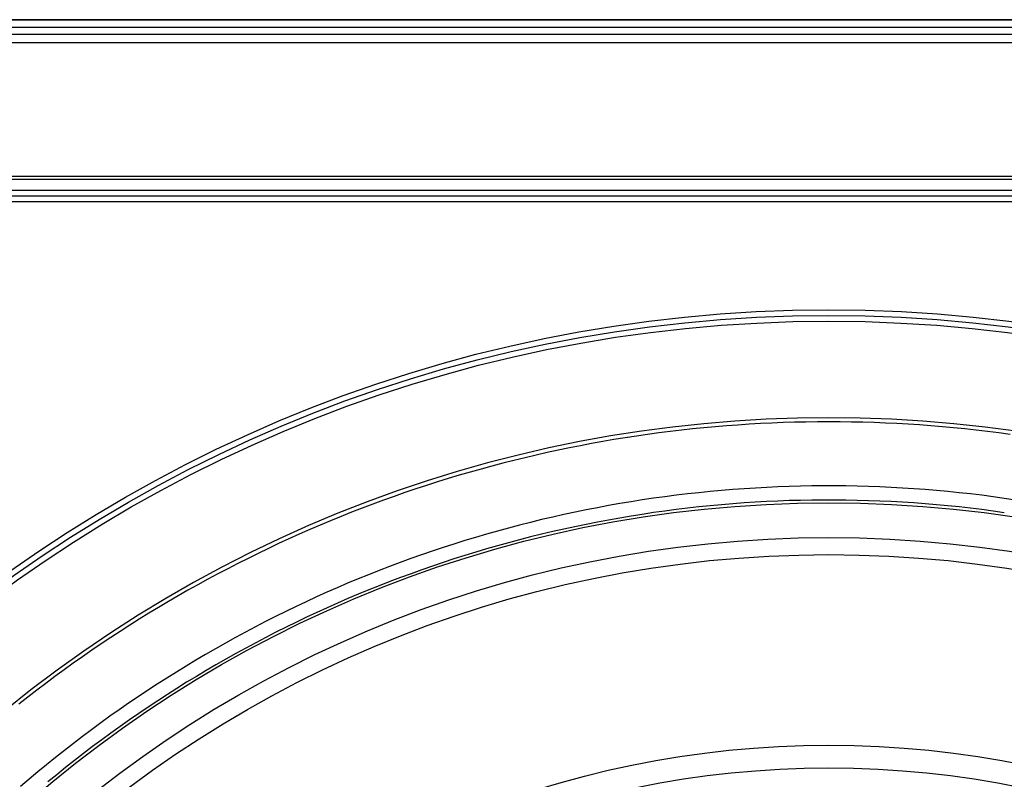
# Model space of a CAD drawing. Units: inches. Extents: x 0.82 to 7.37, y 0.79 to 10.27.
# Drawn here: x 3.36 to 4.04, y 5.57 to 6.1 of the extents above; entities that cross this region are included whole.
import ezdxf

# ---------------------------------------------------------------- set-up
doc = ezdxf.new("R2010")
doc.units = ezdxf.units.IN
doc.header["$MEASUREMENT"] = 0

msp = doc.modelspace()

# ---------------------------------------------------------------- linework, layer by layer
at = {"color": 7, "linetype": 'Continuous'}
for p, q in [((5.09171, 6.09513), (2.75317, 6.09513)), ((5.08819, 6.09553), (2.75669, 6.09553)), ((5.08819, 6.09019), (2.75669, 6.09019)), ((5.09213, 6.08529), (2.75276, 6.08529)), ((2.75669, 6.07978), (5.08819, 6.07978)), ((4.94606, 5.98686), (2.89882, 5.98686)), ((2.95394, 5.98489), (4.89095, 5.98489)), ((4.89095, 5.97702), (2.95394, 5.97702)), ((4.89095, 5.97308), (2.95394, 5.97308)), ((4.89095, 5.96914), (2.95394, 5.96914)), ((3.85147, 5.81389), (3.84362, 5.81324)), ((3.85933, 5.81447), (3.85147, 5.81389)), ((3.86719, 5.81498), (3.85933, 5.81447)), ((3.87505, 5.81543), (3.86719, 5.81498)), ((3.88293, 5.81581), (3.87505, 5.81543)), ((3.89081, 5.81612), (3.88293, 5.81581)), ((3.89869, 5.81636), (3.89081, 5.81612)), ((3.90657, 5.81653), (3.89869, 5.81636)), ((3.91446, 5.81663), (3.90657, 5.81653)), ((3.92235, 5.81667), (3.91446, 5.81663)), ((3.93025, 5.81663), (3.92235, 5.81667)), ((3.93814, 5.81653), (3.93025, 5.81663)), ((3.94603, 5.81636), (3.93814, 5.81653)), ((3.95392, 5.81612), (3.94603, 5.81636)), ((3.9618, 5.81581), (3.95392, 5.81612)), ((3.96968, 5.81544), (3.9618, 5.81581)), ((3.97756, 5.81499), (3.96968, 5.81544)), ((3.98543, 5.81448), (3.97756, 5.81499)), ((3.9933, 5.8139), (3.98543, 5.81448)), ((4.00117, 5.81324), (3.9933, 5.8139)), ((3.7889, 5.80678), (3.78112, 5.80558)), ((3.79669, 5.8079), (3.7889, 5.80678)), ((3.80449, 5.80896), (3.79669, 5.8079)), ((3.8123, 5.80995), (3.80449, 5.80896)), ((3.82012, 5.81088), (3.8123, 5.80995)), ((3.82794, 5.81173), (3.82012, 5.81088)), ((3.83578, 5.81252), (3.82794, 5.81173)), ((3.84362, 5.81324), (3.83578, 5.81252)), ((4.00902, 5.81253), (4.00117, 5.81324)), ((4.01688, 5.81174), (4.00902, 5.81253)), ((4.02472, 5.81088), (4.01688, 5.81174)), ((4.03256, 5.80996), (4.02472, 5.81088)), ((4.04039, 5.80896), (4.03256, 5.80996)), ((4.04821, 5.8079), (4.04039, 5.80896)), ((3.75011, 5.80013), (3.74239, 5.7986)), ((3.75784, 5.8016), (3.75011, 5.80013)), ((3.76559, 5.80299), (3.75784, 5.8016)), ((3.77335, 5.80432), (3.76559, 5.80299)), ((3.78112, 5.80558), (3.77335, 5.80432)), ((3.7193, 5.79361), (3.71163, 5.79181)), ((3.72698, 5.79534), (3.7193, 5.79361)), ((3.73468, 5.797), (3.72698, 5.79534)), ((3.74239, 5.7986), (3.73468, 5.797)), ((3.69634, 5.788), (3.68872, 5.786)), ((3.70398, 5.78994), (3.69634, 5.788)), ((3.71163, 5.79181), (3.70398, 5.78994)), ((3.66595, 5.7796), (3.6584, 5.77733)), ((3.67352, 5.7818), (3.66595, 5.7796)), ((3.68111, 5.78393), (3.67352, 5.7818)), ((3.68872, 5.786), (3.68111, 5.78393)), ((3.64334, 5.77259), (3.63584, 5.77012)), ((3.65086, 5.77499), (3.64334, 5.77259)), ((3.6584, 5.77733), (3.65086, 5.77499)), ((3.62836, 5.76759), (3.62091, 5.76499)), ((3.63584, 5.77012), (3.62836, 5.76759)), ((3.81649, 5.76572), (3.80865, 5.76471)), ((3.82432, 5.76666), (3.81649, 5.76572)), ((3.83217, 5.76752), (3.82432, 5.76666)), ((3.84002, 5.76832), (3.83217, 5.76752)), ((3.84787, 5.76904), (3.84002, 5.76832)), ((3.85573, 5.76969), (3.84787, 5.76904)), ((3.86358, 5.77027), (3.85573, 5.76969)), ((3.87144, 5.77077), (3.86358, 5.77027)), ((3.87929, 5.7712), (3.87144, 5.77077)), ((3.88715, 5.77156), (3.87929, 5.7712)), ((3.895, 5.77185), (3.88715, 5.77156)), ((3.90284, 5.77207), (3.895, 5.77185)), ((3.91068, 5.77221), (3.90284, 5.77207)), ((3.91852, 5.77228), (3.91068, 5.77221)), ((3.92636, 5.77228), (3.91852, 5.77228)), ((3.93421, 5.77221), (3.92636, 5.77228)), ((3.94206, 5.77207), (3.93421, 5.77221)), ((3.94991, 5.77185), (3.94206, 5.77207)), ((3.95777, 5.77156), (3.94991, 5.77185)), ((3.96563, 5.7712), (3.95777, 5.77156)), ((3.9735, 5.77077), (3.96563, 5.7712)), ((3.98136, 5.77026), (3.9735, 5.77077)), ((3.98922, 5.76968), (3.98136, 5.77026)), ((3.99708, 5.76903), (3.98922, 5.76968)), ((4.00494, 5.76831), (3.99708, 5.76903)), ((4.01279, 5.76752), (4.00494, 5.76831)), ((4.02064, 5.76665), (4.01279, 5.76752)), ((4.02848, 5.76571), (4.02064, 5.76665)), ((4.03632, 5.7647), (4.02848, 5.76571)), ((3.60607, 5.7596), (3.5987, 5.75681)), ((3.61348, 5.76232), (3.60607, 5.7596)), ((3.62091, 5.76499), (3.61348, 5.76232)), ((3.7774, 5.75995), (3.76961, 5.75858)), ((3.7852, 5.76125), (3.7774, 5.75995)), ((3.79301, 5.76247), (3.7852, 5.76125)), ((3.80082, 5.76363), (3.79301, 5.76247)), ((3.80865, 5.76471), (3.80082, 5.76363)), ((3.84786, 5.75917), (3.84, 5.75844)), ((3.85571, 5.75982), (3.84786, 5.75917)), ((3.86357, 5.76041), (3.85571, 5.75982)), ((3.87142, 5.76092), (3.86357, 5.76041)), ((3.87928, 5.76135), (3.87142, 5.76092)), ((3.88713, 5.76172), (3.87928, 5.76135)), ((3.89498, 5.76201), (3.88713, 5.76172)), ((3.90283, 5.76222), (3.89498, 5.76201)), ((3.91068, 5.76237), (3.90283, 5.76222)), ((3.91852, 5.76244), (3.91068, 5.76237)), ((3.92636, 5.76244), (3.91852, 5.76244)), ((3.93421, 5.76237), (3.92636, 5.76244)), ((3.94206, 5.76222), (3.93421, 5.76237)), ((3.94992, 5.762), (3.94206, 5.76222)), ((3.95778, 5.76171), (3.94992, 5.762)), ((3.96564, 5.76135), (3.95778, 5.76171)), ((3.97351, 5.76091), (3.96564, 5.76135)), ((3.98137, 5.76039), (3.97351, 5.76091)), ((3.98923, 5.75981), (3.98137, 5.76039)), ((3.9971, 5.75915), (3.98923, 5.75981)), ((4.00496, 5.75842), (3.9971, 5.75915)), ((4.04415, 5.76362), (4.03632, 5.7647)), ((4.05197, 5.76246), (4.04415, 5.76362)), ((3.59135, 5.75395), (3.58403, 5.75103)), ((3.5987, 5.75681), (3.59135, 5.75395)), ((3.73859, 5.75237), (3.73087, 5.75064)), ((3.74632, 5.75403), (3.73859, 5.75237)), ((3.75407, 5.75562), (3.74632, 5.75403)), ((3.76183, 5.75713), (3.75407, 5.75562)), ((3.76961, 5.75858), (3.76183, 5.75713)), ((3.79298, 5.75252), (3.78517, 5.75127)), ((3.8008, 5.75369), (3.79298, 5.75252)), ((3.80863, 5.75478), (3.8008, 5.75369)), ((3.81646, 5.75581), (3.80863, 5.75478)), ((3.82431, 5.75676), (3.81646, 5.75581)), ((3.83215, 5.75763), (3.82431, 5.75676)), ((3.84, 5.75844), (3.83215, 5.75763)), ((4.01281, 5.75762), (4.00496, 5.75842)), ((4.02066, 5.75674), (4.01281, 5.75762)), ((4.02851, 5.75579), (4.02066, 5.75674)), ((4.03634, 5.75476), (4.02851, 5.75579)), ((4.04417, 5.75367), (4.03634, 5.75476)), ((3.57674, 5.74805), (3.56947, 5.74501)), ((3.58403, 5.75103), (3.57674, 5.74805)), ((3.71549, 5.74696), (3.70783, 5.74502)), ((3.72317, 5.74884), (3.71549, 5.74696)), ((3.73087, 5.75064), (3.72317, 5.74884)), ((3.75405, 5.74557), (3.7463, 5.74396)), ((3.76181, 5.7471), (3.75405, 5.74557)), ((3.76959, 5.74857), (3.76181, 5.7471)), ((3.77738, 5.74996), (3.76959, 5.74857)), ((3.78517, 5.75127), (3.77738, 5.74996)), ((3.55503, 5.73874), (3.54785, 5.73551)), ((3.56224, 5.74191), (3.55503, 5.73874)), ((3.56947, 5.74501), (3.56224, 5.74191)), ((3.68496, 5.73878), (3.67739, 5.73656)), ((3.69256, 5.74093), (3.68496, 5.73878)), ((3.70018, 5.74301), (3.69256, 5.74093)), ((3.70783, 5.74502), (3.70018, 5.74301)), ((3.72316, 5.73871), (3.71548, 5.73682)), ((3.73086, 5.74053), (3.72316, 5.73871)), ((3.73857, 5.74228), (3.73086, 5.74053)), ((3.7463, 5.74396), (3.73857, 5.74228)), ((3.54071, 5.73222), (3.53359, 5.72886)), ((3.54785, 5.73551), (3.54071, 5.73222)), ((3.6623, 5.73191), (3.6548, 5.72949)), ((3.66983, 5.73427), (3.6623, 5.73191)), ((3.67739, 5.73656), (3.66983, 5.73427)), ((3.70019, 5.73282), (3.69257, 5.73072)), ((3.70782, 5.73486), (3.70019, 5.73282)), ((3.71548, 5.73682), (3.70782, 5.73486)), ((3.5265, 5.72545), (3.51945, 5.72197)), ((3.53359, 5.72886), (3.5265, 5.72545)), ((3.64733, 5.727), (3.63988, 5.72444)), ((3.6548, 5.72949), (3.64733, 5.727)), ((3.6774, 5.7263), (3.66986, 5.72398)), ((3.68497, 5.72854), (3.6774, 5.7263)), ((3.69257, 5.73072), (3.68497, 5.72854)), ((3.51243, 5.71843), (3.50543, 5.71484)), ((3.51945, 5.72197), (3.51243, 5.71843)), ((3.62506, 5.71912), (3.6177, 5.71637)), ((3.63246, 5.72181), (3.62506, 5.71912)), ((3.63988, 5.72444), (3.63246, 5.72181)), ((3.65484, 5.71915), (3.64738, 5.71663)), ((3.66234, 5.7216), (3.65484, 5.71915)), ((3.66986, 5.72398), (3.66234, 5.7216)), ((3.49848, 5.71118), (3.49155, 5.70746)), ((3.50543, 5.71484), (3.49848, 5.71118)), ((3.61037, 5.71355), (3.60307, 5.71066)), ((3.6177, 5.71637), (3.61037, 5.71355)), ((3.63253, 5.71138), (3.62515, 5.70866)), ((3.63994, 5.71404), (3.63253, 5.71138)), ((3.64738, 5.71663), (3.63994, 5.71404)), ((3.49155, 5.70746), (3.48466, 5.70368)), ((3.58857, 5.70469), (3.58137, 5.70161)), ((3.59581, 5.70771), (3.58857, 5.70469)), ((3.60307, 5.71066), (3.59581, 5.70771)), ((3.6178, 5.70587), (3.61049, 5.70302)), ((3.62515, 5.70866), (3.6178, 5.70587)), ((3.4778, 5.69984), (3.47097, 5.69595)), ((3.48466, 5.70368), (3.4778, 5.69984)), ((3.57418, 5.69846), (3.56702, 5.69524)), ((3.58137, 5.70161), (3.57418, 5.69846)), ((3.6032, 5.7001), (3.59595, 5.69712)), ((3.61049, 5.70302), (3.6032, 5.7001)), ((3.46418, 5.69199), (3.45742, 5.68797)), ((3.47097, 5.69595), (3.46418, 5.69199)), ((3.55988, 5.69195), (3.55277, 5.68859)), ((3.56702, 5.69524), (3.55988, 5.69195)), ((3.58153, 5.69095), (3.57436, 5.68776)), ((3.58873, 5.69407), (3.58153, 5.69095)), ((3.59595, 5.69712), (3.58873, 5.69407)), ((3.4507, 5.6839), (3.44401, 5.67977)), ((3.45742, 5.68797), (3.4507, 5.6839)), ((3.54568, 5.68517), (3.53862, 5.68168)), ((3.55277, 5.68859), (3.54568, 5.68517)), ((3.56721, 5.6845), (3.56008, 5.68117)), ((3.57436, 5.68776), (3.56721, 5.6845)), ((3.44401, 5.67977), (3.43736, 5.67557)), ((3.53159, 5.67812), (3.52459, 5.6745)), ((3.53862, 5.68168), (3.53159, 5.67812)), ((3.55298, 5.67778), (3.54591, 5.67432)), ((3.56008, 5.68117), (3.55298, 5.67778)), ((3.43075, 5.67132), (3.42417, 5.66701)), ((3.43736, 5.67557), (3.43075, 5.67132)), ((3.51761, 5.67081), (3.51067, 5.66706)), ((3.52459, 5.6745), (3.51761, 5.67081)), ((3.53886, 5.67079), (3.53185, 5.66719)), ((3.54591, 5.67432), (3.53886, 5.67079)), ((3.42417, 5.66701), (3.41763, 5.66265)), ((3.50376, 5.66324), (3.49689, 5.65935)), ((3.51067, 5.66706), (3.50376, 5.66324)), ((3.52486, 5.66353), (3.51791, 5.6598)), ((3.53185, 5.66719), (3.52486, 5.66353)), ((3.41112, 5.65822), (3.40466, 5.65374)), ((3.41763, 5.66265), (3.41112, 5.65822)), ((3.49689, 5.65935), (3.49004, 5.65541)), ((3.51791, 5.6598), (3.51099, 5.656)), ((3.40466, 5.65374), (3.39823, 5.64921)), ((3.48324, 5.65139), (3.47646, 5.64732)), ((3.49004, 5.65541), (3.48324, 5.65139)), ((3.5041, 5.65214), (3.49724, 5.64821)), ((3.51099, 5.656), (3.5041, 5.65214)), ((3.39184, 5.64461), (3.38549, 5.63996)), ((3.39823, 5.64921), (3.39184, 5.64461)), ((3.46973, 5.64318), (3.46303, 5.63898)), ((3.47646, 5.64732), (3.46973, 5.64318)), ((3.49042, 5.64422), (3.48363, 5.64016)), ((3.49724, 5.64821), (3.49042, 5.64422)), ((3.38549, 5.63996), (3.37917, 5.63525)), ((3.46303, 5.63898), (3.45637, 5.63472)), ((3.47688, 5.63604), (3.47017, 5.63185)), ((3.48363, 5.64016), (3.47688, 5.63604)), ((3.3729, 5.63049), (3.36667, 5.62567)), ((3.37917, 5.63525), (3.3729, 5.63049)), ((3.44974, 5.63039), (3.44316, 5.626)), ((3.45637, 5.63472), (3.44974, 5.63039)), ((3.47017, 5.63185), (3.4635, 5.6276)), ((3.36667, 5.62567), (3.36048, 5.62079)), ((3.44316, 5.626), (3.43662, 5.62156)), ((3.45687, 5.62329), (3.45027, 5.61892)), ((3.4635, 5.6276), (3.45687, 5.62329)), ((3.43012, 5.61705), (3.42367, 5.61248)), ((3.43662, 5.62156), (3.43012, 5.61705)), ((3.45027, 5.61892), (3.44372, 5.61449)), ((3.42367, 5.61248), (3.41725, 5.60786)), ((3.43721, 5.60999), (3.43074, 5.60544)), ((3.44372, 5.61449), (3.43721, 5.60999)), ((3.41088, 5.60317), (3.40456, 5.59843)), ((3.41725, 5.60786), (3.41088, 5.60317)), ((3.43074, 5.60544), (3.42431, 5.60083)), ((3.40456, 5.59843), (3.39828, 5.59363)), ((3.41793, 5.59615), (3.4116, 5.59142)), ((3.42431, 5.60083), (3.41793, 5.59615)), ((3.39205, 5.58878), (3.38586, 5.58387)), ((3.39828, 5.59363), (3.39205, 5.58878)), ((3.4116, 5.59142), (3.40531, 5.58663)), ((3.38586, 5.58387), (3.37973, 5.57891)), ((3.39907, 5.58179), (3.39288, 5.57689)), ((3.40531, 5.58663), (3.39907, 5.58179)), ((3.37973, 5.57891), (3.37364, 5.57389)), ((3.39288, 5.57689), (3.38673, 5.57193)), ((3.3676, 5.56882), (3.36161, 5.5637)), ((3.37364, 5.57389), (3.3676, 5.56882)), ((3.38673, 5.57193), (3.38063, 5.56692))]:
    msp.add_line(p, q, dxfattribs=at)
for radius in [0.98031, 0.97638, 0.97244, 0.84646, 0.82236, 0.81055, 0.67835, 0.6626]:
    msp.add_circle((3.92244, 4.91403), radius, dxfattribs=at)
msp.add_arc((3.92244, 4.91403), 0.90551, 45, 135, dxfattribs=at)

doc.saveas('drawing.dxf')
